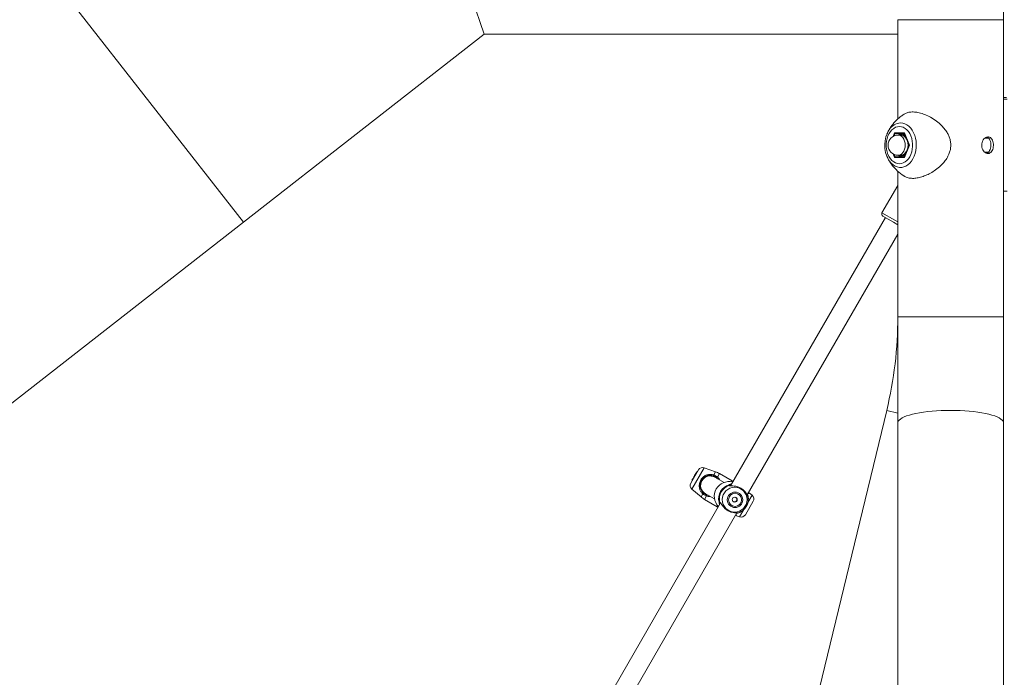
# Model space of a CAD drawing. Units: millimetres. Extents: x 0 to 42, y 0 to 29.8.
# Drawn here: x 30.4 to 31.5, y 6.1 to 6.9 of the extents above; entities that cross this region are included whole.
import ezdxf

# ---------------------------------------------------------------- set-up
doc = ezdxf.new("R2010")
doc.units = ezdxf.units.MM

msp = doc.modelspace()

# ---------------------------------------------------------------- linework, layer by layer
at = {"color": 7, "linetype": 'Continuous', "lineweight": 15}
for p, q in [((30.92155, 6.8583), (30.80883, 7.18568)), ((31.50415, 6.87442), (31.50415, 6.9418)), ((30.65139, 6.64723), (30.44963, 6.90547)), ((31.38562, 6.87442), (31.38562, 6.76302)), ((31.50415, 6.54109), (31.50415, 6.87442)), ((30.65139, 6.64723), (30.92155, 6.8583)), ((30.92155, 6.8583), (31.38562, 6.8583)), ((31.50739, 6.78697), (31.50415, 6.78697)), ((31.50415, 6.68203), (31.50415, 6.78537)), ((31.50815, 6.78537), (31.50415, 6.78537)), ((31.3818, 6.7473), (31.39295, 6.7473)), ((31.39298, 6.74663), (31.38254, 6.74663)), ((31.38903, 6.74497), (31.38596, 6.74497)), ((31.39291, 6.7468), (31.39829, 6.73363)), ((31.39295, 6.7473), (31.39853, 6.73363)), ((31.39428, 6.74345), (31.3935, 6.74403)), ((31.3935, 6.74403), (31.39438, 6.74321)), ((31.48682, 6.74163), (31.48332, 6.74163)), ((31.39829, 6.73363), (31.39291, 6.72047)), ((31.39853, 6.73363), (31.39295, 6.71997)), ((31.39768, 6.73511), (31.39775, 6.73363)), ((31.39775, 6.73363), (31.39768, 6.73215)), ((31.39778, 6.73486), (31.39775, 6.73363)), ((31.39775, 6.73363), (31.39784, 6.73254)), ((31.39853, 6.73363), (31.39829, 6.73363)), ((31.39295, 6.71997), (31.3818, 6.71997)), ((31.38254, 6.72063), (31.39298, 6.72063)), ((31.38596, 6.7223), (31.38903, 6.7223)), ((31.39438, 6.72406), (31.3935, 6.72324)), ((31.48344, 6.72563), (31.48682, 6.72563)), ((31.38562, 6.70428), (31.38562, 6.54109)), ((31.38562, 6.68854), (31.36784, 6.65773)), ((31.50815, 6.68203), (31.50415, 6.68203)), ((31.3717, 6.65243), (31.19793, 6.35146)), ((31.38094, 6.64709), (31.36881, 6.65409)), ((30.17858, 6.27783), (30.65139, 6.64723)), ((31.38562, 6.64439), (31.38094, 6.64709)), ((31.21658, 6.34109), (31.38562, 6.63387)), ((31.38562, 6.54109), (31.38562, 6.42206)), ((31.50415, 6.42206), (31.50415, 6.54109)), ((31.3731, 6.43598), (31.29479, 6.11198)), ((31.38562, 6.42206), (31.38562, 6.09805)), ((31.50415, 6.09805), (31.50415, 6.42206)), ((31.16206, 6.36931), (31.15339, 6.35431)), ((31.15696, 6.36182), (31.1576, 6.36293)), ((31.1576, 6.36293), (31.15966, 6.36649)), ((31.1576, 6.36293), (31.15816, 6.36257)), ((31.15966, 6.36649), (31.16039, 6.36777)), ((31.16026, 6.36621), (31.15966, 6.36649)), ((31.161, 6.36749), (31.16039, 6.36777)), ((31.18119, 6.36704), (31.1685, 6.37166)), ((31.19963, 6.35686), (31.1854, 6.36508)), ((31.15453, 6.35762), (31.15478, 6.35805)), ((31.15453, 6.35762), (31.15508, 6.35724)), ((31.15481, 6.3581), (31.15478, 6.35805)), ((31.15478, 6.35805), (31.15534, 6.35769)), ((31.15481, 6.3581), (31.15482, 6.35812)), ((31.15481, 6.3581), (31.15536, 6.35772)), ((31.1549, 6.35826), (31.15482, 6.35812)), ((31.1549, 6.35826), (31.15491, 6.35828)), ((31.1549, 6.35826), (31.15545, 6.35787)), ((31.15491, 6.35828), (31.15546, 6.35922)), ((31.15546, 6.35922), (31.15549, 6.35928)), ((31.15549, 6.35928), (31.15626, 6.36061)), ((31.15549, 6.35928), (31.15604, 6.3589)), ((31.15626, 6.36061), (31.15668, 6.36134)), ((31.1567, 6.3604), (31.15626, 6.36061)), ((31.15696, 6.36182), (31.15668, 6.36134)), ((31.15729, 6.36105), (31.15668, 6.36134)), ((31.1567, 6.3604), (31.15687, 6.36033)), ((31.15696, 6.36182), (31.15751, 6.36144)), ((31.19063, 6.35513), (31.18038, 6.36105)), ((31.18333, 6.35935), (31.18251, 6.36034)), ((31.15458, 6.34755), (31.16492, 6.33888)), ((31.16971, 6.34257), (31.17996, 6.33665)), ((31.17139, 6.34108), (31.1727, 6.34085)), ((31.21692, 6.34167), (31.21744, 6.34037)), ((31.22206, 6.34073), (31.21928, 6.34307)), ((31.18681, 6.33219), (31.00127, 6.01082)), ((31.16873, 6.33621), (31.18296, 6.32799)), ((31.22326, 6.33398), (31.21459, 6.31897)), ((31.21744, 6.34037), (31.21747, 6.3402)), ((31.01992, 6.00046), (31.20509, 6.32119)), ((31.20474, 6.31787), (31.20815, 6.31663))]:
    msp.add_line(p, q, dxfattribs=at)
at = {"color": 8, "linetype": 'Continuous', "lineweight": 15}
for p, q in [((31.38562, 6.87442), (31.50415, 6.87442)), ((31.3802, 6.74339), (31.3818, 6.7473)), ((31.38254, 6.74663), (31.38148, 6.74404)), ((31.3818, 6.71997), (31.3802, 6.72387)), ((31.38148, 6.72322), (31.38254, 6.72063)), ((31.36784, 6.65773), (31.38227, 6.6494)), ((31.38227, 6.6494), (31.38562, 6.64747)), ((31.38562, 6.54109), (31.50415, 6.54109)), ((31.3731, 6.43598), (31.38562, 6.43296)), ((31.1685, 6.37166), (31.15458, 6.34755)), ((31.18119, 6.36704), (31.1792, 6.36361)), ((31.1854, 6.36508), (31.1832, 6.36126)), ((31.15546, 6.35922), (31.15588, 6.35901)), ((31.19665, 6.35168), (31.1963, 6.35183)), ((31.19835, 6.35218), (31.19706, 6.35161)), ((31.16691, 6.34231), (31.16492, 6.33888)), ((31.22206, 6.34073), (31.21741, 6.33268)), ((31.17093, 6.34003), (31.16873, 6.33621)), ((31.18566, 6.3334), (31.18585, 6.33321)), ((31.18622, 6.33284), (31.18636, 6.33142)), ((31.21751, 6.33958), (31.21741, 6.33971)), ((31.20687, 6.32115), (31.20653, 6.32094)), ((31.20674, 6.32119), (31.20687, 6.32115)), ((31.21282, 6.32472), (31.20815, 6.31663))]:
    msp.add_line(p, q, dxfattribs=at)
at = {"color": 7, "linetype": 'Continuous', "lineweight": 15, "flags": 128}
for points in [[(31.38738, 6.7127), (31.38958, 6.71293), (31.39174, 6.71363), (31.3938, 6.71477), (31.39572, 6.71633), (31.39745, 6.71828), (31.39895, 6.72058), (31.4002, 6.72316), (31.40116, 6.72598), (31.40181, 6.72897), (31.40214, 6.73207), (31.40214, 6.7352), (31.40181, 6.73829), (31.40116, 6.74128), (31.4002, 6.7441), (31.39895, 6.74669), (31.39745, 6.74898), (31.39572, 6.75093), (31.3938, 6.7525), (31.39174, 6.75364), (31.38958, 6.75434), (31.38738, 6.75457), (31.38517, 6.75434), (31.38301, 6.75364), (31.38095, 6.7525), (31.37904, 6.75093), (31.37731, 6.74898), (31.3758, 6.74669), (31.37455, 6.7441), (31.37359, 6.74128), (31.37294, 6.73829), (31.37261, 6.7352), (31.37261, 6.73207), (31.37294, 6.72897), (31.37359, 6.72598), (31.37455, 6.72316), (31.3758, 6.72058), (31.37731, 6.71828), (31.37904, 6.71633), (31.38095, 6.71477), (31.38301, 6.71363), (31.38517, 6.71293), (31.38738, 6.7127)], [(31.38903, 6.7223), (31.38986, 6.72236), (31.3915, 6.72285), (31.39303, 6.72382), (31.39439, 6.72521), (31.39551, 6.72697), (31.39635, 6.72902), (31.39686, 6.73128), (31.39704, 6.73363), (31.39686, 6.73599), (31.39635, 6.73824), (31.39551, 6.74029), (31.39439, 6.74206), (31.39303, 6.74345), (31.3915, 6.74441), (31.38986, 6.7449), (31.38903, 6.74497)]]:
    msp.add_lwpolyline(points, dxfattribs=at)
at = {"color": 8, "linetype": 'Continuous', "lineweight": 15, "flags": 128}
for points in [[(31.38869, 6.75861), (31.39114, 6.75837), (31.39356, 6.75765), (31.39587, 6.75645), (31.39805, 6.75482), (31.40004, 6.75277), (31.40181, 6.75035), (31.40333, 6.7476), (31.40456, 6.74458), (31.40549, 6.74135), (31.40608, 6.73797), (31.40634, 6.7345), (31.40625, 6.73102), (31.40583, 6.72759), (31.40506, 6.72428), (31.40398, 6.72114), (31.40261, 6.71825), (31.40096, 6.71566), (31.39907, 6.71342), (31.39698, 6.71158), (31.39473, 6.71016), (31.39236, 6.7092), (31.38992, 6.70871), (31.38745, 6.70871), (31.38501, 6.7092), (31.38265, 6.71016), (31.38039, 6.71158), (31.3783, 6.71342), (31.37642, 6.71566), (31.37533, 6.71729)], [(31.38596, 6.74497), (31.3868, 6.7449), (31.38844, 6.74441), (31.38997, 6.74345), (31.39132, 6.74206), (31.39244, 6.74029), (31.39328, 6.73824), (31.3938, 6.73599), (31.39398, 6.73363), (31.3938, 6.73128), (31.39328, 6.72902), (31.39244, 6.72697), (31.39132, 6.72521), (31.38997, 6.72382), (31.38844, 6.72285), (31.3868, 6.72236), (31.38596, 6.7223)], [(31.38562, 6.42206), (31.38568, 6.42268), (31.38616, 6.42393), (31.38711, 6.42516), (31.38852, 6.42636), (31.39039, 6.42753), (31.3927, 6.42866), (31.39542, 6.42973), (31.39855, 6.43074), (31.40205, 6.43168), (31.40589, 6.43254), (31.41005, 6.43332), (31.41449, 6.43401), (31.41917, 6.4346), (31.42406, 6.43509), (31.42912, 6.43548), (31.4343, 6.43576), (31.43957, 6.43593), (31.44489, 6.43598)], [(31.44489, 6.43598), (31.4502, 6.43593), (31.45547, 6.43576), (31.46065, 6.43548), (31.46571, 6.43509), (31.4706, 6.4346), (31.47528, 6.43401), (31.47972, 6.43332), (31.48388, 6.43254), (31.48772, 6.43168), (31.49122, 6.43074), (31.49435, 6.42973), (31.49708, 6.42866), (31.49938, 6.42753), (31.50125, 6.42636), (31.50267, 6.42516), (31.50362, 6.42393), (31.50409, 6.42268), (31.50415, 6.42206)]]:
    msp.add_lwpolyline(points, dxfattribs=at)
at = {"color": 7, "linetype": 'Continuous', "lineweight": 15}
for centre, radius in [((31.20261, 6.33585), 0.01388), ((31.20298, 6.33566), 0.00864), ((31.20298, 6.33566), 0.00731), ((31.20262, 6.33588), 0.00279)]:
    msp.add_circle(centre, radius, dxfattribs=at)
for centre, radius, start, end in [((31.4035, 6.7336), 0.03255, 147.68321, 210.06411), ((31.38596, 6.73363), 0.01133, 90, 270), ((31.38928, 6.73919), 0.00642, 48.82923, 115.92554), ((31.38921, 6.7385), 0.00674, 35.26714, 106.42183), ((31.38111, 6.73363), 0.0164, 351.96558, 8.03442), ((31.38929, 6.72801), 0.00637, 243.76966, 311.47557), ((31.38921, 6.72876), 0.00674, 253.57817, 324.73286), ((31.37014, 6.6564), 0.00267, 150, 240), ((30.93822, 6.54109), 0.4474, 346.41293, 0), ((31.16668, 6.36665), 0.00533, 70, 150), ((31.18452, 6.36122), 0.00583, 155.83352, 167.41464), ((31.17206, 6.34198), 0.02667, 60, 70), ((31.15801, 6.35164), 0.00533, 150, 230), ((31.17504, 6.35181), 0.01067, 60, 240), ((31.17504, 6.35181), 0.01067, 150, 240), ((31.17504, 6.35181), 0.01067, 60, 150), ((31.19641, 6.33948), 0.01668, 76.45394, 223.35151), ((31.18406, 6.35991), 0.00161, 122.57823, 164.49844), ((31.20132, 6.33664), 0.01672, 107.52033, 192.47967), ((31.20168, 6.33643), 0.01631, 109.27763, 190.72237), ((31.17163, 6.3389), 0.00583, 132.58536, 144.16648), ((31.17254, 6.33995), 0.00161, 135.50156, 177.42177), ((31.21864, 6.33665), 0.00533, 330, 50), ((31.18206, 6.3593), 0.02667, 230, 240), ((31.20148, 6.33655), 0.01631, 289.27763, 10.72237), ((31.20997, 6.32164), 0.00533, 250, 330)]:
    msp.add_arc(centre, radius, start, end, dxfattribs=at)
at = {"color": 8, "linetype": 'Continuous', "lineweight": 15}
for centre, radius, start, end in [((31.38957, 6.74275), 0.01589, 93.18363, 148.70724), ((31.19647, 6.35193), 0.000673, 335.75884, 105.39629), ((31.19653, 6.35123), 0.000636, 47.58157, 110.99004), ((31.21682, 6.34023), 0.000629, 13.08103, 100.0077), ((31.18565, 6.3332), 0.000673, 194.64296, 316.7095), ((31.18629, 6.33349), 0.000635, 188.99527, 254.38396), ((31.21685, 6.33946), 0.000667, 10.23436, 60.94839), ((31.20596, 6.32141), 0.000623, 200.59655, 287.41752)]:
    msp.add_arc(centre, radius, start, end, dxfattribs=at)
at = {"color": 7, "linetype": 'Continuous', "lineweight": 15}
for centre, major_axis, start_param, end_param in [((31.38227, 6.7473), (-0.00042, 0.000625), 1.2139341, 2.7847305), ((31.39343, 6.7473), (0.00042, 0.000625), 1.9276585, 2.7847305), ((31.38227, 6.71997), (0.00042, 0.000625), 0.3568622, 1.9276585), ((31.39343, 6.71997), (-0.00042, 0.000625), 0.3568622, 1.2139341)]:
    msp.add_ellipse(centre, major_axis=major_axis, ratio=0.5549017, start_param=start_param, end_param=end_param, dxfattribs=at)
for points, knots in [([(31.39256, 6.76832), (31.39143, 6.76756), (31.38904, 6.76596), (31.38572, 6.76319), (31.38259, 6.76017), (31.37982, 6.75699), (31.3774, 6.75371), (31.37538, 6.75036), (31.37408, 6.74787), (31.37355, 6.74645), (31.37346, 6.74621)], [0, 0, 0, 0, 0.1364484, 0.28616, 0.4323901, 0.5747607, 0.7128581, 0.8462033, 0.9741191, 1, 1, 1, 1]), ([(31.39265, 6.69906), (31.39314, 6.6987), (31.39471, 6.69753), (31.39831, 6.69656), (31.40314, 6.69622), (31.40846, 6.69689), (31.41389, 6.69839), (31.41953, 6.70072), (31.42525, 6.70389), (31.43095, 6.70797), (31.43587, 6.7126), (31.4398, 6.71752), (31.44244, 6.72212), (31.44416, 6.72673), (31.44501, 6.73111), (31.44506, 6.73562), (31.44432, 6.73995), (31.4429, 6.74404), (31.44073, 6.74826), (31.43763, 6.75262), (31.43312, 6.75741), (31.42741, 6.762), (31.42088, 6.76592), (31.41431, 6.76877), (31.40827, 6.77044), (31.40272, 6.77106), (31.39808, 6.77065), (31.39467, 6.76968), (31.39315, 6.7686), (31.39263, 6.76823)], [0, 0, 0, 0, 0.0195572, 0.0633961, 0.1087483, 0.1489595, 0.1903276, 0.2308178, 0.2723059, 0.3163075, 0.3614872, 0.3958058, 0.4309505, 0.4576164, 0.4849908, 0.5116944, 0.5392809, 0.5644686, 0.5901796, 0.6254718, 0.661589, 0.7102576, 0.7605253, 0.8062982, 0.8536139, 0.895928, 0.9396348, 0.9794347, 1, 1, 1, 1]), ([(31.38869, 6.74663), (31.38825, 6.74635), (31.38737, 6.74581), (31.38664, 6.74524), (31.38628, 6.74497)], [0, 0, 0, 0, 0.50998262, 1, 1, 1, 1]), ([(31.3935, 6.74403), (31.3934, 6.74411), (31.39265, 6.74473), (31.39167, 6.74561), (31.391, 6.74638), (31.39079, 6.74663)], [0, 0, 0, 0, 0.093473, 0.7078615, 1, 1, 1, 1]), ([(31.47967, 6.73363), (31.47976, 6.73468), (31.47992, 6.73676), (31.48121, 6.73954), (31.48305, 6.74167), (31.48527, 6.7429), (31.48754, 6.74309), (31.4896, 6.74222), (31.49126, 6.7404), (31.4924, 6.73782), (31.49294, 6.73476), (31.49284, 6.73158), (31.49213, 6.72865), (31.49084, 6.72626), (31.48904, 6.72469), (31.48688, 6.72412), (31.48461, 6.72462), (31.48248, 6.72612), (31.48078, 6.72846), (31.47982, 6.73111), (31.47971, 6.7329), (31.47967, 6.73363)], [0, 0, 0, 0, 0.0532339, 0.1064517, 0.1600862, 0.214, 0.2674652, 0.3204617, 0.3736825, 0.4274781, 0.4813167, 0.5345797, 0.5875517, 0.6409653, 0.6948673, 0.7485476, 0.8016496, 0.8547096, 0.9083205, 0.9622393, 1, 1, 1, 1]), ([(31.48521, 6.74269), (31.48572, 6.74252), (31.48692, 6.74214), (31.4884, 6.74039), (31.48954, 6.73784), (31.49007, 6.73477), (31.48998, 6.73161), (31.48929, 6.72866), (31.488, 6.72632), (31.48661, 6.7249), (31.4856, 6.7247), (31.48532, 6.72464)], [0, 0, 0, 0, 0.0893428, 0.211685, 0.3355464, 0.4595355, 0.5820024, 0.7036869, 0.8265315, 0.9506784, 1, 1, 1, 1]), ([(31.37345, 6.72111), (31.37358, 6.72075), (31.37418, 6.71916), (31.37562, 6.71648), (31.37775, 6.71304), (31.38029, 6.7097), (31.38317, 6.70649), (31.3864, 6.70347), (31.38955, 6.70093), (31.3917, 6.69953), (31.39258, 6.69896)], [0, 0, 0, 0, 0.0390076, 0.1718434, 0.309848, 0.4517399, 0.596882, 0.7448059, 0.8951037, 1, 1, 1, 1]), ([(31.38627, 6.7223), (31.38668, 6.72199), (31.38742, 6.72143), (31.38829, 6.72088), (31.38869, 6.72063)], [0, 0, 0, 0, 0.5447157, 1, 1, 1, 1]), ([(31.39079, 6.72063), (31.39103, 6.72091), (31.39177, 6.72177), (31.39281, 6.72265), (31.3935, 6.72324)], [0, 0, 0, 0, 0.3272651, 1, 1, 1, 1]), ([(31.3935, 6.72324), (31.3936, 6.72332), (31.39385, 6.72352), (31.39412, 6.72372), (31.39429, 6.72384)], [0, 0, 0, 0, 0.4124808, 1, 1, 1, 1]), ([(31.16691, 6.34231), (31.16613, 6.34309), (31.16533, 6.34388), (31.16414, 6.3457), (31.16313, 6.34788), (31.16261, 6.35142), (31.16321, 6.35529), (31.1649, 6.35877), (31.1674, 6.3615), (31.17049, 6.36343), (31.17384, 6.36434), (31.17692, 6.36429), (31.17858, 6.36379), (31.1792, 6.36361)], [0, 0, 0, 0, 0.0928869, 0.0952204, 0.1905564, 0.3071075, 0.4180122, 0.5301167, 0.6302339, 0.7334018, 0.8522968, 0.9450985, 1, 1, 1, 1]), ([(31.17883, 6.36249), (31.17825, 6.36267), (31.17669, 6.36314), (31.17381, 6.36323), (31.1707, 6.36246), (31.16784, 6.36075), (31.16554, 6.3583), (31.16401, 6.35513), (31.16353, 6.3516), (31.16409, 6.34836), (31.16541, 6.34562), (31.16677, 6.344), (31.16756, 6.3433), (31.16769, 6.34319)], [0, 0, 0, 0, 0.0560781, 0.1503733, 0.2699571, 0.3723062, 0.4704765, 0.5800427, 0.6894477, 0.8060982, 0.9026186, 0.984104, 1, 1, 1, 1]), ([(31.1792, 6.36361), (31.1804, 6.36307), (31.18183, 6.36243), (31.183, 6.36143), (31.1832, 6.36126)], [0, 0, 0, 0, 0.83227359, 1, 1, 1, 1]), ([(31.15482, 6.35812), (31.15483, 6.35812), (31.15487, 6.35809), (31.15505, 6.35801), (31.15524, 6.35791), (31.1554, 6.35783), (31.15542, 6.35782)], [0, 0, 0, 0, 0.042676, 0.2133799, 0.8961968, 1, 1, 1, 1]), ([(31.15491, 6.35828), (31.15493, 6.35827), (31.15501, 6.35823), (31.1552, 6.35812), (31.15538, 6.35801), (31.15549, 6.35795)], [0, 0, 0, 0, 0.0789467, 0.3947337, 1, 1, 1, 1]), ([(31.18251, 6.36034), (31.18233, 6.36049), (31.18126, 6.3614), (31.17993, 6.362), (31.17883, 6.36249)], [0, 0, 0, 0, 0.1677938, 1, 1, 1, 1]), ([(31.1963, 6.35183), (31.19614, 6.35206), (31.19596, 6.35234), (31.19624, 6.35255), (31.19629, 6.35258)], [0, 0, 0, 0, 0.8322736, 1, 1, 1, 1]), ([(31.19629, 6.35258), (31.19647, 6.35268), (31.19685, 6.35288), (31.19776, 6.35324), (31.19865, 6.35335), (31.19906, 6.3534)], [0, 0, 0, 0, 0.3448447, 0.7029888, 1, 1, 1, 1]), ([(31.21741, 6.33971), (31.2173, 6.33982), (31.21719, 6.33992), (31.21679, 6.34069), (31.21617, 6.342), (31.21461, 6.34448), (31.21207, 6.3471), (31.20887, 6.34918), (31.20539, 6.35052), (31.2019, 6.35119), (31.19894, 6.35137), (31.19715, 6.35143), (31.19674, 6.35163), (31.19665, 6.35168)], [0, 0, 0, 0, 0.0781575, 0.0806123, 0.1809061, 0.3035181, 0.4201902, 0.5381245, 0.6434481, 0.751981, 0.8770589, 0.9746866, 1, 1, 1, 1]), ([(31.19709, 6.35165), (31.19703, 6.35168), (31.19694, 6.35172), (31.19696, 6.3517), (31.19696, 6.35169)], [0, 0, 0, 0, 0.684166, 1, 1, 1, 1]), ([(31.20032, 6.35545), (31.20022, 6.35568), (31.19999, 6.35619), (31.19985, 6.35652), (31.19983, 6.35658), (31.19982, 6.3566), (31.19982, 6.35661), (31.19981, 6.35662), (31.1998, 6.35664), (31.19978, 6.35669), (31.19972, 6.35677), (31.19966, 6.35682), (31.19963, 6.35684)], [0, 0, 0, 0, 0.3143426, 0.721576, 0.9183425, 0.9310773, 0.9400902, 0.9437558, 0.9470336, 0.9553122, 0.9763791, 1, 1, 1, 1]), ([(31.19988, 6.35647), (31.19988, 6.35647), (31.19984, 6.35655), (31.19983, 6.35658), (31.19983, 6.35658), (31.19983, 6.35658)], [0, 0, 0, 0, 0.0035217, 0.7268925, 1, 1, 1, 1]), ([(31.17093, 6.34003), (31.16974, 6.34054), (31.16831, 6.34115), (31.16711, 6.34214), (31.16691, 6.34231)], [0, 0, 0, 0, 0.83242094, 1, 1, 1, 1]), ([(31.16769, 6.34319), (31.16787, 6.34304), (31.16898, 6.34212), (31.1703, 6.34155), (31.17139, 6.34108)], [0, 0, 0, 0, 0.1674662, 1, 1, 1, 1]), ([(31.21926, 6.34307), (31.21923, 6.34309), (31.21916, 6.34312), (31.21906, 6.34315), (31.21899, 6.34316), (31.21894, 6.34316), (31.21892, 6.34316), (31.2189, 6.34316), (31.2189, 6.34316), (31.21889, 6.34316), (31.21887, 6.34316), (31.21878, 6.34315), (31.21848, 6.34312), (31.21794, 6.3431), (31.21773, 6.34308)], [0, 0, 0, 0, 0.0212911, 0.0427259, 0.0588716, 0.067348, 0.0718065, 0.0754088, 0.0804905, 0.0904317, 0.1195969, 0.2916871, 0.7189791, 1, 1, 1, 1]), ([(31.21887, 6.34316), (31.21887, 6.34316), (31.21887, 6.34316), (31.21882, 6.34315), (31.21881, 6.34315)], [0, 0, 0, 0, 0.695148, 1, 1, 1, 1]), ([(31.18568, 6.33023), (31.1855, 6.33066), (31.18499, 6.33193), (31.18499, 6.33259), (31.185, 6.33303)], [0, 0, 0, 0, 0.3453607, 1, 1, 1, 1]), ([(31.185, 6.33303), (31.18509, 6.33326), (31.1852, 6.33353), (31.18559, 6.33341), (31.18566, 6.3334)], [0, 0, 0, 0, 0.8324209, 1, 1, 1, 1]), ([(31.18585, 6.33321), (31.18609, 6.33303), (31.18635, 6.33284), (31.18702, 6.33191), (31.18796, 6.33042), (31.18987, 6.32774), (31.19263, 6.32499), (31.19587, 6.32288), (31.19922, 6.32162), (31.20245, 6.3211), (31.20503, 6.32115), (31.20647, 6.3213), (31.20668, 6.32121), (31.20674, 6.32119)], [0, 0, 0, 0, 0.0779148, 0.0803441, 0.1795987, 0.3009404, 0.4164037, 0.533116, 0.6373483, 0.7447567, 0.8685386, 0.9651548, 1, 1, 1, 1]), ([(31.18612, 6.33288), (31.18609, 6.3329), (31.18607, 6.33291), (31.18611, 6.33288), (31.18611, 6.33288)], [0, 0, 0, 0, 0.9519101, 1, 1, 1, 1]), ([(31.2009, 6.33365), (31.20118, 6.33352), (31.20174, 6.33327), (31.20268, 6.33326), (31.20357, 6.33355), (31.20433, 6.33413), (31.20486, 6.33492), (31.2051, 6.33583), (31.20505, 6.33676), (31.20468, 6.33762), (31.20419, 6.33822), (31.20379, 6.33841), (31.20368, 6.33847)], [0, 0, 0, 0, 0.1051968, 0.2103209, 0.3173503, 0.4258982, 0.5322994, 0.6362085, 0.7411705, 0.8490446, 0.9572419, 1, 1, 1, 1]), ([(31.20613, 6.32075), (31.20669, 6.32094), (31.20809, 6.32142), (31.21019, 6.32253), (31.21231, 6.32412), (31.21416, 6.32602), (31.21568, 6.3282), (31.21684, 6.33059), (31.21761, 6.33313), (31.21796, 6.33576), (31.21791, 6.33822), (31.21762, 6.33976), (31.21749, 6.34042)], [0, 0, 0, 0, 0.07163873, 0.17743904, 0.28320639, 0.38895564, 0.49472812, 0.60056331, 0.70648953, 0.81252462, 0.91868103, 1, 1, 1, 1]), ([(31.18297, 6.328), (31.18299, 6.328), (31.18303, 6.32797), (31.18311, 6.32796), (31.18319, 6.32795), (31.18324, 6.32796), (31.18326, 6.32796), (31.18327, 6.32796), (31.18328, 6.32796), (31.18328, 6.32796), (31.18329, 6.32796), (31.1833, 6.32796), (31.18339, 6.32797), (31.18345, 6.32798)], [0, 0, 0, 0, 0.0262764, 0.0883488, 0.1348936, 0.163986, 0.1732914, 0.1802814, 0.1892268, 0.205442, 0.247696, 0.4503591, 1, 1, 1, 1]), ([(31.1833, 6.32796), (31.1833, 6.32796), (31.1833, 6.32796), (31.1833, 6.32796), (31.18331, 6.32796)], [0, 0, 0, 0, 0.2218952, 1, 1, 1, 1]), ([(31.18331, 6.32796), (31.18332, 6.32796), (31.18335, 6.32797), (31.18362, 6.328), (31.18411, 6.32805), (31.18435, 6.32808)], [0, 0, 0, 0, 0.14319053, 0.57638771, 1, 1, 1, 1]), ([(31.20395, 6.3192), (31.20405, 6.319), (31.20423, 6.31865), (31.2043, 6.31851), (31.20433, 6.31844)], [0, 0, 0, 0, 0.563655, 1, 1, 1, 1]), ([(31.20427, 6.31857), (31.20428, 6.31855), (31.2044, 6.3183), (31.20448, 6.31813), (31.20443, 6.31822), (31.20447, 6.31814), (31.20448, 6.31812), (31.20451, 6.31808), (31.20457, 6.31801), (31.20464, 6.31794), (31.2047, 6.3179), (31.20473, 6.31789)], [0, 0, 0, 0, 0.0546151, 0.7138479, 0.8771392, 0.8843128, 0.8914403, 0.9074089, 0.9322606, 0.9730938, 1, 1, 1, 1]), ([(31.20615, 6.32082), (31.20588, 6.32078), (31.20551, 6.32072), (31.20492, 6.32064), (31.20476, 6.32062)], [0, 0, 0, 0, 0.7238723, 1, 1, 1, 1]), ([(31.20653, 6.32094), (31.2065, 6.32091), (31.20646, 6.32086), (31.20624, 6.32083), (31.20615, 6.32082)], [0, 0, 0, 0, 0.5754281, 1, 1, 1, 1]), ([(31.20441, 6.31827), (31.20443, 6.31823), (31.20445, 6.31818), (31.20445, 6.31819), (31.20445, 6.31819)], [0, 0, 0, 0, 0.9044599, 1, 1, 1, 1])]:
    msp.add_open_spline(points, degree=3, knots=knots, dxfattribs=at)
at = {"color": 8, "linetype": 'Continuous', "lineweight": 15}
for points, knots in [([(31.1832, 6.36126), (31.18365, 6.3608), (31.18459, 6.35985), (31.18546, 6.35874), (31.1857, 6.35804), (31.18573, 6.35796)], [0, 0, 0, 0, 0.4572776, 0.9321908, 1, 1, 1, 1]), ([(31.20011, 6.35556), (31.20004, 6.35572), (31.19973, 6.35643), (31.19952, 6.35697), (31.19958, 6.35683), (31.19959, 6.3568)], [0, 0, 0, 0, 0.1758669, 0.8139032, 1, 1, 1, 1]), ([(31.21922, 6.34299), (31.21926, 6.34299), (31.21944, 6.34301), (31.21882, 6.34293), (31.21789, 6.34288), (31.21761, 6.34287)], [0, 0, 0, 0, 0.1754002, 0.7538922, 1, 1, 1, 1]), ([(31.17501, 6.33951), (31.17485, 6.33948), (31.17353, 6.33925), (31.17215, 6.33966), (31.17093, 6.34003)], [0, 0, 0, 0, 0.125771, 1, 1, 1, 1]), ([(31.2175, 6.34001), (31.21756, 6.33983), (31.21763, 6.33959), (31.21754, 6.33958), (31.21751, 6.33958)], [0, 0, 0, 0, 0.72448, 1, 1, 1, 1]), ([(31.183, 6.32806), (31.183, 6.32806), (31.183, 6.32806), (31.18381, 6.32817), (31.18424, 6.32822)], [0, 0, 0, 0, 0.4719668, 1, 1, 1, 1]), ([(31.20408, 6.31943), (31.20432, 6.31893), (31.20477, 6.31799), (31.20477, 6.31797), (31.20477, 6.31797)], [0, 0, 0, 0, 0.5325286, 1, 1, 1, 1])]:
    msp.add_open_spline(points, degree=3, knots=knots, dxfattribs=at)

doc.saveas('drawing.dxf')
